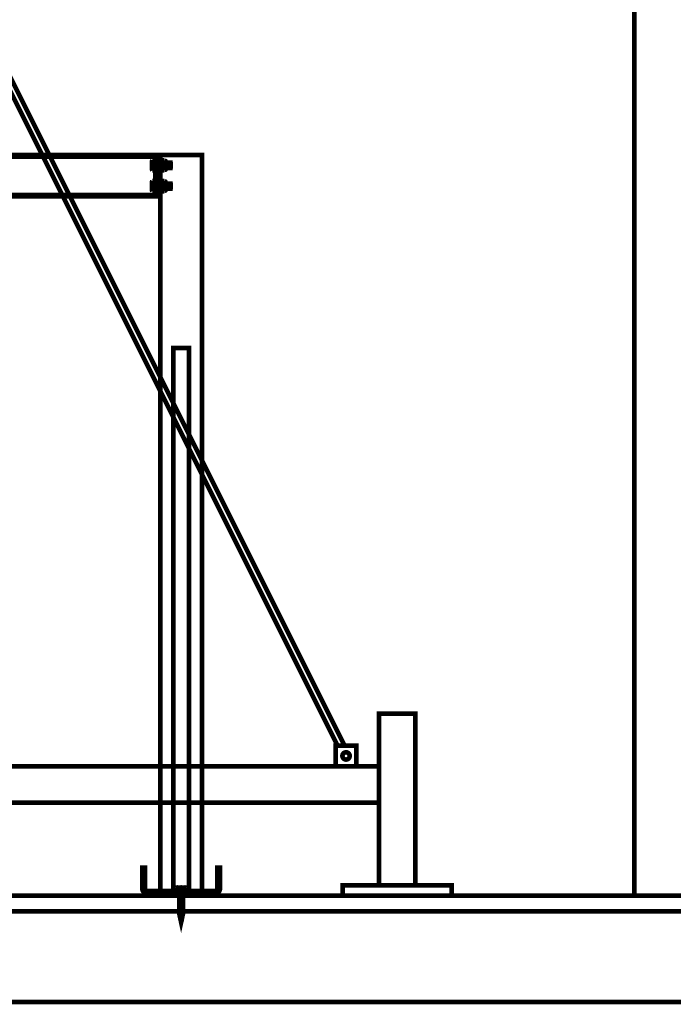
# Model space of a CAD drawing. Units: inches. Extents: x 71.8 to 123.4, y -4.4 to 23.2.
# Drawn here: x 91 to 92.3, y 12.2 to 14.1 of the extents above; entities that cross this region are included whole.
import ezdxf

# ---------------------------------------------------------------- set-up
doc = ezdxf.new("R2010")
doc.units = ezdxf.units.IN
doc.header["$MEASUREMENT"] = 0
doc.layers.add('Gros-Oeuvre', color=7, linetype='Continuous')

msp = doc.modelspace()

# ---------------------------------------------------------------- hatches: boundary and pattern name
msp.add_hatch(color=254).paths.add_polyline_path([(91.2725, 12.4426), (91.3925, 12.4426), (91.3925, 12.4466), (91.2725, 12.4466)], flags=0)

# ---------------------------------------------------------------- linework, layer by layer
at = {"color": 16, "linetype": 'Continuous', "const_width": 0.009}
for points in [[(91.6479, 12.7326), (89.2302, 17.568)], [(91.6345, 12.7326), (89.2302, 17.5412)], [(91.3423, 12.4578), (91.3423, 12.4516), (91.3227, 12.4516), (91.3227, 12.4578)], [(91.3251, 12.4586), (91.3399, 12.4586)], [(91.3275, 12.4516), (91.3275, 12.4476)], [(91.3375, 12.4476), (91.3275, 12.4476)], [(91.3275, 12.4393), (91.3375, 12.4454)], [(91.3276, 12.4578), (91.3276, 12.4516)], [(91.329, 12.4476), (91.329, 12.4076)], [(91.329, 12.4476), (91.329, 12.4076), (91.3325, 12.3916), (91.336, 12.4076), (91.336, 12.4476)], [(91.3374, 12.4578), (91.3374, 12.4516)], [(91.3375, 12.4516), (91.3375, 12.4476)], [(91.3275, 12.4299), (91.3375, 12.436)], [(91.3275, 12.4205), (91.3375, 12.4266)], [(91.3275, 12.4111), (91.3375, 12.4173)], [(91.3279, 12.402), (91.3375, 12.4079)], [(91.3361, 12.3976), (91.3299, 12.3939)]]:
    msp.add_lwpolyline(points, dxfattribs=at)
for points in [[(88.9305, 13.7926), (91.2825, 13.7926), (91.2825, 13.8726), (88.9305, 13.8726)], [(88.9305, 13.8726), (91.2825, 13.8726), (91.2825, 13.8696), (88.9305, 13.8696)], [(91.2825, 13.8726), (91.2875, 13.8726), (91.2875, 13.7926), (91.2825, 13.7926)], [(91.2875, 13.7926), (91.2925, 13.7926), (91.2925, 13.8726), (91.2875, 13.8726)], [(91.2925, 12.4516), (91.3725, 12.4516), (91.3725, 13.8726), (91.2925, 13.8726)], [(88.9305, 13.7956), (91.2825, 13.7956), (91.2825, 13.7926), (88.9305, 13.7926)], [(91.3175, 12.4516), (91.3475, 12.4516), (91.3475, 13.5001), (91.3175, 13.5001)], [(91.7145, 12.4626), (91.7845, 12.4626), (91.7845, 12.7939), (91.7145, 12.7939)], [(91.6309, 12.6926), (91.6709, 12.6926), (91.6709, 12.7326), (91.6309, 12.7326)], [(88.9245, 12.6226), (91.7145, 12.6226), (91.7145, 12.6926), (88.9245, 12.6926)], [(91.2725, 12.4426), (91.3925, 12.4426), (91.3925, 12.4466), (91.2725, 12.4466)], [(91.6445, 12.4426), (91.8545, 12.4426), (91.8545, 12.4626), (91.6445, 12.4626)]]:
    msp.add_lwpolyline(points, close=True, dxfattribs=at)
at = {"color": 7, "linetype": 'Continuous', "const_width": 0.009}
for points in [[(91.2762, 13.8613), (91.2769, 13.8625)], [(91.2762, 13.8526), (91.2762, 13.8613)], [(91.2762, 13.844), (91.2762, 13.8526)], [(91.2825, 13.8625), (91.2769, 13.8625)], [(91.2825, 13.8575), (91.2769, 13.8575)], [(91.2825, 13.8526), (91.2825, 13.8625)], [(91.2825, 13.8428), (91.2825, 13.8526)], [(91.2925, 13.8615), (91.2931, 13.8625)], [(91.2925, 13.8615), (91.2925, 13.8526)], [(91.2925, 13.8526), (91.2925, 13.8438)], [(91.3003, 13.8625), (91.2931, 13.8625)], [(91.2934, 13.8576), (91.2999, 13.8576)], [(91.3003, 13.8625), (91.3008, 13.8615)], [(91.3008, 13.8615), (91.3008, 13.8526)], [(91.3008, 13.8615), (91.3008, 13.8614)], [(91.3008, 13.8615), (91.3008, 13.8613)], [(91.3008, 13.8613), (91.3018, 13.8613)], [(91.3008, 13.8526), (91.3008, 13.8438)], [(91.3025, 13.8606), (91.3025, 13.8447)], [(91.3115, 13.8476), (91.3125, 13.8486), (91.3125, 13.8566), (91.3115, 13.8576)], [(91.2769, 13.8428), (91.2762, 13.844)], [(91.2825, 13.8477), (91.2769, 13.8477)], [(91.2769, 13.8428), (91.2825, 13.8428)], [(91.2931, 13.8428), (91.2925, 13.8438)], [(91.2931, 13.8428), (91.3003, 13.8428)], [(91.2934, 13.8476), (91.2999, 13.8476)], [(91.3008, 13.8438), (91.3003, 13.8428)], [(91.3018, 13.844), (91.3008, 13.844)], [(91.3008, 13.844), (91.3008, 13.8438)], [(91.2762, 13.8213), (91.2769, 13.8225)], [(91.2762, 13.8126), (91.2762, 13.8213)], [(91.2825, 13.8225), (91.2769, 13.8225)], [(91.2825, 13.8175), (91.2769, 13.8175)], [(91.2825, 13.8126), (91.2825, 13.8225)], [(91.2925, 13.8215), (91.2931, 13.8225)], [(91.2925, 13.8215), (91.2925, 13.8126)], [(91.3003, 13.8225), (91.2931, 13.8225)], [(91.2934, 13.8176), (91.2999, 13.8176)], [(91.3003, 13.8225), (91.3008, 13.8215)], [(91.3008, 13.8215), (91.3008, 13.8126)], [(91.3008, 13.8215), (91.3008, 13.8214)], [(91.3008, 13.8215), (91.3008, 13.8213)], [(91.3008, 13.8213), (91.3018, 13.8213)], [(91.3025, 13.8206), (91.3025, 13.8047)], [(91.3115, 13.8076), (91.3125, 13.8086), (91.3125, 13.8166), (91.3115, 13.8176)], [(91.2762, 13.804), (91.2762, 13.8126)], [(91.2769, 13.8028), (91.2762, 13.804)], [(91.2825, 13.8077), (91.2769, 13.8077)], [(91.2769, 13.8028), (91.2825, 13.8028)], [(91.2825, 13.8028), (91.2825, 13.8126)], [(91.2925, 13.8126), (91.2925, 13.8038)], [(91.2931, 13.8028), (91.2925, 13.8038)], [(91.2931, 13.8028), (91.3003, 13.8028)], [(91.2934, 13.8076), (91.2999, 13.8076)], [(91.3008, 13.8038), (91.3003, 13.8028)], [(91.3008, 13.8126), (91.3008, 13.8038)], [(91.3018, 13.804), (91.3008, 13.804)], [(91.3008, 13.804), (91.3008, 13.8038)]]:
    msp.add_lwpolyline(points, dxfattribs=at)
for points in [[(91.2769, 13.8625, 0.267949), (91.2769, 13.8575)], [(91.2769, 13.8575, 0.133975), (91.2769, 13.8477)], [(91.2931, 13.8625, 0.305392), (91.2934, 13.8576)], [(91.2934, 13.8576, 0.182451), (91.2934, 13.8476)], [(91.2999, 13.8576, 0.305392), (91.3003, 13.8625)], [(91.2999, 13.8476, 0.182451), (91.2999, 13.8576)], [(91.3025, 13.8606, 0.414214), (91.3018, 13.8613)], [(91.2769, 13.8477, 0.267949), (91.2769, 13.8428)], [(91.2934, 13.8476, 0.305392), (91.2931, 13.8428)], [(91.3003, 13.8428, 0.305392), (91.2999, 13.8476)], [(91.3018, 13.844, 0.414214), (91.3025, 13.8447)], [(91.2769, 13.8225, 0.267949), (91.2769, 13.8175)], [(91.2769, 13.8175, 0.133975), (91.2769, 13.8077)], [(91.2931, 13.8225, 0.305392), (91.2934, 13.8176)], [(91.2934, 13.8176, 0.182451), (91.2934, 13.8076)], [(91.2999, 13.8176, 0.305392), (91.3003, 13.8225)], [(91.2999, 13.8076, 0.182451), (91.2999, 13.8176)], [(91.3025, 13.8206, 0.414214), (91.3018, 13.8213)], [(91.2769, 13.8077, 0.267949), (91.2769, 13.8028)], [(91.2934, 13.8076, 0.305392), (91.2931, 13.8028)], [(91.3003, 13.8028, 0.305392), (91.2999, 13.8076)], [(91.3018, 13.804, 0.414214), (91.3025, 13.8047)]]:
    msp.add_lwpolyline(points, format="xyb", dxfattribs=at)
for points in [[(91.2825, 13.8476), (91.2825, 13.8576), (91.3115, 13.8576), (91.3115, 13.8476)], [(91.2825, 13.8076), (91.2825, 13.8176), (91.3115, 13.8176), (91.3115, 13.8076)]]:
    msp.add_lwpolyline(points, close=True, dxfattribs=at)
at = {"color": 16, "linetype": 'Continuous', "const_width": 0.009}
msp.add_lwpolyline([(91.6439, 12.7126, 1), (91.6579, 12.7126, 1)], format="xyb", close=True, dxfattribs=at)
at = {"color": 7, "linetype": 'Continuous', "const_width": 0.009}
msp.add_lwpolyline([(91.4075, 12.4966), (91.4075, 12.4566, -0.414214), (91.3975, 12.4466), (91.2675, 12.4466, -0.414214), (91.2575, 12.4566), (91.2575, 12.4966), (91.2625, 12.4966), (91.2625, 12.4566, 0.414214), (91.2675, 12.4516), (91.3975, 12.4516, 0.414214), (91.4025, 12.4566), (91.4025, 12.4966)], format="xyb", close=True, dxfattribs=at)
at = {"color": 16, "linetype": 'Continuous', "const_width": 0.009}
for points in [[(91.3276, 12.4578, 0.350688), (91.3227, 12.4578)], [(91.3374, 12.4578, 0.175342), (91.3276, 12.4578)], [(91.3423, 12.4578, 0.350688), (91.3374, 12.4578)]]:
    msp.add_lwpolyline(points, format="xyb", dxfattribs=at)
at = {"layer": 'Gros-Oeuvre', "color": 7, "linetype": 'Continuous', "const_width": 0.009}
for points in [[(92.2075, 14.6242), (92.2075, 12.4426)], [(88.9245, 12.4426), (103.7907, 12.4426)], [(88.9245, 12.4426), (95.3368, 12.4426)], [(103.6067, 12.4126), (88.9245, 12.4126)], [(95.3368, 12.4126), (88.9245, 12.4126)], [(103.6067, 12.2376), (88.9245, 12.2376)], [(95.3368, 12.2376), (88.9245, 12.2376)]]:
    msp.add_lwpolyline(points, dxfattribs=at)

doc.saveas('drawing.dxf')
